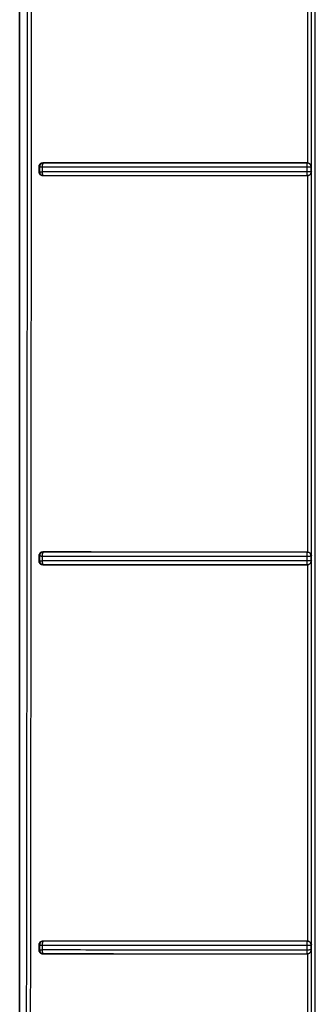
# Model space of a CAD drawing. Units: inches. Extents: x 170 to 312, y 215 to 248.
# Drawn here: x 201 to 201, y 222 to 222 of the extents above; entities that cross this region are included whole.
import ezdxf

# ---------------------------------------------------------------- set-up
doc = ezdxf.new("R2010")
doc.units = ezdxf.units.IN
doc.header["$LTSCALE"] = 0.25
doc.header["$MEASUREMENT"] = 0
doc.layers.add('MOTOR LH', color=7, linetype='Continuous')

msp = doc.modelspace()

# ---------------------------------------------------------------- linework, layer by layer
at = {"layer": 'MOTOR LH'}
for p, q in [((200.90391, 222.25339), (200.90391, 222.68121)), ((200.90392, 222.2356), (200.90392, 222.47231)), ((200.93407, 222.42666), (200.93407, 222.46627)), ((200.93367, 222.46589), (200.93367, 222.42704)), ((200.90589, 222.42666), (200.90589, 222.42612)), ((200.90589, 222.42666), (200.90597, 222.42664)), ((200.90597, 222.42664), (200.90597, 222.42613)), ((200.90624, 222.42664), (200.90624, 222.42613)), ((200.90631, 222.427), (200.90627, 222.42691)), ((200.9063, 222.42704), (200.90636, 222.42703)), ((200.90633, 222.42702), (200.90631, 222.427)), ((200.90636, 222.42703), (200.90633, 222.42702)), ((200.93367, 222.42704), (200.93365, 222.42703)), ((200.93365, 222.427), (200.93365, 222.42703)), ((200.93365, 222.42663), (200.93365, 222.42674)), ((200.93365, 222.42613), (200.93365, 222.42663)), ((200.93405, 222.42664), (200.93407, 222.42666)), ((200.93405, 222.42613), (200.93405, 222.42664)), ((200.90589, 222.42612), (200.90597, 222.42613)), ((200.90627, 222.42586), (200.90631, 222.42578)), ((200.9063, 222.42573), (200.90636, 222.42574)), ((200.93365, 222.42574), (200.93367, 222.42573)), ((200.93367, 222.42573), (200.93367, 222.38688)), ((200.93401, 222.42613), (200.93392, 222.42613)), ((200.93405, 222.42613), (200.93401, 222.42613)), ((200.93407, 222.42611), (200.93405, 222.42613)), ((200.93407, 222.3865), (200.93407, 222.42611)), ((200.9063, 222.38689), (200.90636, 222.38688)), ((200.90633, 222.38687), (200.90631, 222.38684)), ((200.90636, 222.38688), (200.90633, 222.38687)), ((200.93367, 222.38688), (200.93365, 222.38687)), ((200.93365, 222.38684), (200.93365, 222.38687)), ((200.90589, 222.3865), (200.90589, 222.38596)), ((200.90589, 222.3865), (200.90597, 222.38648)), ((200.90589, 222.38596), (200.90597, 222.38598)), ((200.90597, 222.38648), (200.90597, 222.38598)), ((200.90624, 222.38647), (200.90624, 222.38597)), ((200.90631, 222.38684), (200.90627, 222.38675)), ((200.93365, 222.38647), (200.93365, 222.38662)), ((200.93365, 222.38597), (200.93365, 222.38647)), ((200.93401, 222.38597), (200.93392, 222.38597)), ((200.93405, 222.38597), (200.93401, 222.38597)), ((200.93405, 222.38648), (200.93407, 222.3865)), ((200.93405, 222.38597), (200.93405, 222.38648)), ((200.93407, 222.38596), (200.93405, 222.38597)), ((200.93407, 222.34634), (200.93407, 222.38596)), ((200.90628, 222.3857), (200.90631, 222.38562)), ((200.9063, 222.38557), (200.90636, 222.38558)), ((200.93365, 222.38558), (200.93367, 222.38557)), ((200.93367, 222.38557), (200.93367, 222.34673)), ((200.90589, 222.34634), (200.90589, 222.3458)), ((200.90589, 222.34634), (200.90597, 222.34632)), ((200.90597, 222.34632), (200.90597, 222.34582)), ((200.90624, 222.34631), (200.90624, 222.34581)), ((200.90631, 222.34668), (200.90627, 222.34659)), ((200.9063, 222.34673), (200.90636, 222.34672)), ((200.90633, 222.34671), (200.90631, 222.34668)), ((200.90636, 222.34672), (200.90633, 222.34671)), ((200.93365, 222.34659), (200.93365, 222.34668)), ((200.93365, 222.34646), (200.93365, 222.34659)), ((200.93365, 222.3458), (200.93365, 222.34631)), ((200.93367, 222.34673), (200.93366, 222.34672)), ((200.93405, 222.34633), (200.93407, 222.34634)), ((200.93405, 222.34582), (200.93405, 222.34633)), ((200.90589, 222.3458), (200.90597, 222.34582)), ((200.90628, 222.34554), (200.90631, 222.34546)), ((200.9063, 222.34542), (200.90636, 222.34543)), ((200.93365, 222.34542), (200.93367, 222.34542)), ((200.93367, 222.34542), (200.93367, 222.30657)), ((200.93401, 222.34581), (200.93392, 222.34581)), ((200.93405, 222.34582), (200.93401, 222.34581)), ((200.93407, 222.3458), (200.93405, 222.34582)), ((200.93407, 222.30619), (200.93407, 222.3458))]:
    msp.add_line(p, q, dxfattribs=at)
for points, knots in [([(200.90469, 222.47268), (200.90469, 222.45264), (200.90468, 222.41257), (200.90462, 222.35249), (200.90453, 222.29244), (200.90444, 222.25246), (200.90439, 222.23247)], [0, 0, 0, 0, 0.250056, 0.500018, 0.749971, 1, 1, 1, 1]), ([(200.90497, 222.2944), (200.90501, 222.31424), (200.90507, 222.35392), (200.90513, 222.41349), (200.90513, 222.4532), (200.90514, 222.47306)], [0, 0, 0, 0, 0.333459, 0.666793, 1, 1, 1, 1]), ([(200.93409, 222.23978), (200.93409, 222.26567), (200.93409, 222.31744), (200.93409, 222.39522), (200.93409, 222.4471), (200.93409, 222.47303)], [0, 0, 0, 0, 0.333333, 0.666667, 1, 1, 1, 1]), ([(200.93448, 222.2388), (200.93448, 222.2583), (200.93448, 222.29731), (200.93448, 222.3559), (200.93448, 222.41451), (200.93448, 222.4536), (200.93448, 222.47314)], [0, 0, 0, 0, 0.25, 0.5, 0.75, 1, 1, 1, 1]), ([(200.9063, 222.42704), (200.90625, 222.42704), (200.90614, 222.42703), (200.906, 222.42693), (200.90592, 222.42683), (200.90589, 222.42673), (200.90589, 222.42668), (200.90589, 222.42666)], [0, 0, 0, 0, 0.270808, 0.534765, 0.770899, 0.883929, 1, 1, 1, 1]), ([(200.90636, 222.42703), (200.90631, 222.42703), (200.90621, 222.42701), (200.90608, 222.42692), (200.90599, 222.42679), (200.90598, 222.42669), (200.90597, 222.42664)], [0, 0, 0, 0, 0.250113, 0.500123, 0.749788, 1, 1, 1, 1]), ([(200.90597, 222.42664), (200.90598, 222.42664), (200.906, 222.42664), (200.90606, 222.42664), (200.90614, 222.42664), (200.90621, 222.42664), (200.90624, 222.42664)], [0, 0, 0, 0, 0.2501166, 0.4999888, 0.7498834, 1, 1, 1, 1]), ([(200.90627, 222.42691), (200.90627, 222.42689), (200.90626, 222.42685), (200.90625, 222.42678), (200.90624, 222.42671), (200.90624, 222.42666), (200.90624, 222.42664)], [0, 0, 0, 0, 0.249745, 0.499929, 0.750124, 1, 1, 1, 1]), ([(200.90624, 222.42664), (200.90923, 222.42663), (200.9152, 222.42663), (200.9244, 222.42663), (200.93057, 222.42663), (200.93365, 222.42663)], [0, 0, 0, 0, 0.335095, 0.668428, 1, 1, 1, 1]), ([(200.93367, 222.42704), (200.93058, 222.42704), (200.9244, 222.42704), (200.91521, 222.42704), (200.90927, 222.42704), (200.9063, 222.42704)], [0, 0, 0, 0, 0.3334637, 0.6669249, 1, 1, 1, 1]), ([(200.93365, 222.42703), (200.93057, 222.42703), (200.92441, 222.42703), (200.91525, 222.42703), (200.90932, 222.42703), (200.90636, 222.42703)], [0, 0, 0, 0, 0.333073, 0.666959, 1, 1, 1, 1]), ([(200.93395, 222.42689), (200.93392, 222.42692), (200.93387, 222.42697), (200.93377, 222.42702), (200.93369, 222.42703), (200.93365, 222.42703)], [0, 0, 0, 0, 0.362809, 0.647367, 1, 1, 1, 1]), ([(200.93365, 222.42691), (200.93365, 222.42693), (200.93365, 222.42696), (200.93365, 222.42699), (200.93365, 222.427)], [0, 0, 0, 0, 0.510869, 1, 1, 1, 1]), ([(200.93365, 222.42674), (200.93365, 222.42678), (200.93365, 222.42684), (200.93365, 222.42689), (200.93365, 222.42691)], [0, 0, 0, 0, 0.585014, 1, 1, 1, 1]), ([(200.93365, 222.42663), (200.93368, 222.42663), (200.93373, 222.42663), (200.93383, 222.42663), (200.93389, 222.42663), (200.93392, 222.42663)], [0, 0, 0, 0, 0.3063539, 0.5454702, 1, 1, 1, 1]), ([(200.93367, 222.42704), (200.9337, 222.42704), (200.93377, 222.42703), (200.93385, 222.427), (200.93393, 222.42695), (200.93397, 222.4269), (200.93399, 222.42688)], [0, 0, 0, 0, 0.230709, 0.469281, 0.716198, 1, 1, 1, 1]), ([(200.93392, 222.42663), (200.93396, 222.42664), (200.93402, 222.42664), (200.93404, 222.42664), (200.93405, 222.42664)], [0, 0, 0, 0, 0.49988, 1, 1, 1, 1]), ([(200.93405, 222.42664), (200.93404, 222.42666), (200.93404, 222.4267), (200.93403, 222.42675), (200.93402, 222.42677), (200.93402, 222.42678), (200.93401, 222.4268), (200.93399, 222.42684), (200.93397, 222.42687), (200.93395, 222.42689)], [0, 0, 0, 0, 0.25147, 0.437672, 0.49965, 0.530025, 0.581615, 0.748286, 1, 1, 1, 1]), ([(200.93399, 222.42688), (200.93401, 222.42684), (200.93405, 222.42678), (200.93407, 222.4267), (200.93407, 222.42667), (200.93407, 222.42666)], [0, 0, 0, 0, 0.549404, 0.844263, 1, 1, 1, 1]), ([(200.90589, 222.42612), (200.90589, 222.42609), (200.90589, 222.42604), (200.90592, 222.42595), (200.906, 222.42584), (200.90613, 222.42575), (200.90625, 222.42574), (200.9063, 222.42573)], [0, 0, 0, 0, 0.115048, 0.227479, 0.464258, 0.72839, 1, 1, 1, 1]), ([(200.90597, 222.42613), (200.90598, 222.4261), (200.90598, 222.42604), (200.90602, 222.42594), (200.90609, 222.42585), (200.90621, 222.42576), (200.90631, 222.42575), (200.90636, 222.42574)], [0, 0, 0, 0, 0.167031, 0.306313, 0.500831, 0.75041, 1, 1, 1, 1]), ([(200.90597, 222.42613), (200.90598, 222.42613), (200.906, 222.42613), (200.90606, 222.42613), (200.90614, 222.42613), (200.90621, 222.42613), (200.90624, 222.42613)], [0, 0, 0, 0, 0.249988, 0.499998, 0.749993, 1, 1, 1, 1]), ([(200.93365, 222.42613), (200.93061, 222.42613), (200.92448, 222.42613), (200.91528, 222.42613), (200.90927, 222.42613), (200.90624, 222.42613)], [0, 0, 0, 0, 0.327079, 0.660413, 1, 1, 1, 1]), ([(200.90624, 222.42613), (200.90624, 222.4261), (200.90624, 222.42605), (200.90625, 222.42598), (200.90626, 222.42592), (200.90627, 222.42588), (200.90627, 222.42586)], [0, 0, 0, 0, 0.2500111, 0.5000184, 0.7500077, 1, 1, 1, 1]), ([(200.9063, 222.42573), (200.90927, 222.42573), (200.91521, 222.42573), (200.9244, 222.42573), (200.93058, 222.42573), (200.93367, 222.42573)], [0, 0, 0, 0, 0.333152, 0.666752, 1, 1, 1, 1]), ([(200.90631, 222.42578), (200.90632, 222.42577), (200.90633, 222.42575), (200.90635, 222.42574), (200.90635, 222.42574), (200.90636, 222.42574), (200.90636, 222.42574)], [0, 0, 0, 0, 0.500006, 0.834063, 0.938062, 1, 1, 1, 1]), ([(200.90636, 222.42574), (200.90932, 222.42574), (200.91525, 222.42574), (200.92441, 222.42574), (200.93057, 222.42574), (200.93365, 222.42574)], [0, 0, 0, 0, 0.3330164, 0.666911, 1, 1, 1, 1]), ([(200.93365, 222.42574), (200.93368, 222.42574), (200.93371, 222.42574), (200.93375, 222.42575), (200.93378, 222.42576), (200.9338, 222.42577), (200.93382, 222.42578), (200.93387, 222.4258), (200.93394, 222.42585), (200.934, 222.42594), (200.93404, 222.42603), (200.93404, 222.4261), (200.93405, 222.42613)], [0, 0, 0, 0, 0.1253252, 0.1805066, 0.1882642, 0.2512643, 0.2807249, 0.3324119, 0.5019599, 0.6939467, 0.8328123, 1, 1, 1, 1]), ([(200.93365, 222.42586), (200.93365, 222.4259), (200.93365, 222.42598), (200.93365, 222.42608), (200.93365, 222.42613)], [0, 0, 0, 0, 0.4999359, 1, 1, 1, 1]), ([(200.93392, 222.42613), (200.93389, 222.42613), (200.93383, 222.42613), (200.93373, 222.42613), (200.93368, 222.42613), (200.93365, 222.42613)], [0, 0, 0, 0, 0.4401627, 0.7052416, 1, 1, 1, 1]), ([(200.93365, 222.42574), (200.93365, 222.42575), (200.93365, 222.42576), (200.93365, 222.42582), (200.93365, 222.42586)], [0, 0, 0, 0, 0.502701, 1, 1, 1, 1]), ([(200.93399, 222.42589), (200.93397, 222.42587), (200.93393, 222.42582), (200.93385, 222.42577), (200.93376, 222.42574), (200.9337, 222.42573), (200.93367, 222.42573)], [0, 0, 0, 0, 0.287819, 0.531848, 0.772763, 1, 1, 1, 1]), ([(200.93407, 222.42611), (200.93406, 222.42607), (200.93406, 222.426), (200.93401, 222.42593), (200.93399, 222.42589)], [0, 0, 0, 0, 0.510852, 1, 1, 1, 1]), ([(200.9063, 222.38689), (200.90625, 222.38688), (200.90614, 222.38687), (200.906, 222.38678), (200.90592, 222.38667), (200.90589, 222.38657), (200.90589, 222.38652), (200.90589, 222.3865)], [0, 0, 0, 0, 0.270559, 0.53478, 0.771104, 0.884093, 1, 1, 1, 1]), ([(200.90636, 222.38688), (200.90631, 222.38687), (200.90621, 222.38686), (200.90608, 222.38677), (200.90599, 222.38663), (200.90598, 222.38653), (200.90597, 222.38648)], [0, 0, 0, 0, 0.250111, 0.500119, 0.74979, 1, 1, 1, 1]), ([(200.93367, 222.38688), (200.93058, 222.38688), (200.9244, 222.38688), (200.91521, 222.38688), (200.90927, 222.38689), (200.9063, 222.38689)], [0, 0, 0, 0, 0.333458, 0.666925, 1, 1, 1, 1]), ([(200.93365, 222.38687), (200.93057, 222.38687), (200.92441, 222.38688), (200.91525, 222.38687), (200.90932, 222.38688), (200.90636, 222.38688)], [0, 0, 0, 0, 0.333071, 0.666958, 1, 1, 1, 1]), ([(200.93405, 222.38648), (200.93404, 222.38651), (200.93404, 222.38654), (200.93403, 222.38658), (200.93403, 222.38661), (200.93402, 222.38663), (200.93401, 222.38665), (200.93398, 222.3867), (200.93393, 222.38677), (200.93385, 222.38683), (200.93375, 222.38687), (200.93369, 222.38687), (200.93365, 222.38687)], [0, 0, 0, 0, 0.1249872, 0.1796292, 0.1871058, 0.2490467, 0.278054, 0.3290493, 0.4965694, 0.6883145, 0.8292674, 1, 1, 1, 1]), ([(200.93367, 222.38688), (200.9337, 222.38688), (200.93376, 222.38688), (200.93385, 222.38684), (200.93393, 222.38679), (200.93397, 222.38674), (200.93399, 222.38672)], [0, 0, 0, 0, 0.2199444, 0.4475879, 0.7053789, 1, 1, 1, 1]), ([(200.90589, 222.38596), (200.90589, 222.38594), (200.90589, 222.38589), (200.90592, 222.38579), (200.906, 222.38568), (200.90614, 222.38559), (200.90624, 222.38558), (200.9063, 222.38557)], [0, 0, 0, 0, 0.116745, 0.230207, 0.466916, 0.72936, 1, 1, 1, 1]), ([(200.90597, 222.38648), (200.90598, 222.38648), (200.906, 222.38648), (200.90606, 222.38648), (200.90614, 222.38647), (200.90621, 222.38647), (200.90624, 222.38647)], [0, 0, 0, 0, 0.250122, 0.499997, 0.749885, 1, 1, 1, 1]), ([(200.90597, 222.38598), (200.90598, 222.38594), (200.90598, 222.38588), (200.90602, 222.38579), (200.90609, 222.38569), (200.90621, 222.3856), (200.90631, 222.38559), (200.90636, 222.38558)], [0, 0, 0, 0, 0.166918, 0.306161, 0.500807, 0.750373, 1, 1, 1, 1]), ([(200.90597, 222.38598), (200.90598, 222.38598), (200.906, 222.38597), (200.90606, 222.38597), (200.90614, 222.38597), (200.90621, 222.38597), (200.90624, 222.38597)], [0, 0, 0, 0, 0.250003, 0.499994, 0.749984, 1, 1, 1, 1]), ([(200.90627, 222.38675), (200.90627, 222.38673), (200.90626, 222.38669), (200.90625, 222.38662), (200.90624, 222.38655), (200.90624, 222.3865), (200.90624, 222.38647)], [0, 0, 0, 0, 0.2497405, 0.49993, 0.7501314, 1, 1, 1, 1]), ([(200.90624, 222.38647), (200.90923, 222.38647), (200.9152, 222.38647), (200.9244, 222.38647), (200.93057, 222.38647), (200.93365, 222.38647)], [0, 0, 0, 0, 0.335109, 0.6684414, 1, 1, 1, 1]), ([(200.93365, 222.38597), (200.93059, 222.38597), (200.92444, 222.38597), (200.91524, 222.38597), (200.90925, 222.38597), (200.90624, 222.38597)], [0, 0, 0, 0, 0.329124, 0.662457, 1, 1, 1, 1]), ([(200.90624, 222.38597), (200.90624, 222.38594), (200.90624, 222.38589), (200.90625, 222.38582), (200.90626, 222.38576), (200.90627, 222.38572), (200.90628, 222.3857)], [0, 0, 0, 0, 0.250007, 0.500011, 0.75001, 1, 1, 1, 1]), ([(200.93365, 222.38675), (200.93365, 222.38677), (200.93365, 222.38681), (200.93365, 222.38683), (200.93365, 222.38684)], [0, 0, 0, 0, 0.510753, 1, 1, 1, 1]), ([(200.93365, 222.38662), (200.93365, 222.38664), (200.93365, 222.38669), (200.93365, 222.38673), (200.93365, 222.38675)], [0, 0, 0, 0, 0.5807942, 1, 1, 1, 1]), ([(200.93365, 222.38647), (200.93368, 222.38647), (200.93373, 222.38647), (200.93383, 222.38647), (200.93389, 222.38647), (200.93392, 222.38647)], [0, 0, 0, 0, 0.306372, 0.545493, 1, 1, 1, 1]), ([(200.93365, 222.38558), (200.93368, 222.38558), (200.93371, 222.38559), (200.93375, 222.38559), (200.93378, 222.3856), (200.9338, 222.38561), (200.93382, 222.38562), (200.93387, 222.38564), (200.93394, 222.3857), (200.934, 222.38578), (200.93404, 222.38588), (200.93404, 222.38594), (200.93405, 222.38597)], [0, 0, 0, 0, 0.125328, 0.180663, 0.188264, 0.251264, 0.280755, 0.332441, 0.501964, 0.694765, 0.833429, 1, 1, 1, 1]), ([(200.93365, 222.3857), (200.93365, 222.38574), (200.93365, 222.38582), (200.93365, 222.38592), (200.93365, 222.38597)], [0, 0, 0, 0, 0.4999537, 1, 1, 1, 1]), ([(200.93392, 222.38597), (200.93389, 222.38597), (200.93383, 222.38597), (200.93373, 222.38597), (200.93368, 222.38597), (200.93365, 222.38597)], [0, 0, 0, 0, 0.445211, 0.708998, 1, 1, 1, 1]), ([(200.93392, 222.38647), (200.93396, 222.38648), (200.93402, 222.38648), (200.93404, 222.38648), (200.93405, 222.38648)], [0, 0, 0, 0, 0.499875, 1, 1, 1, 1]), ([(200.93399, 222.38672), (200.93401, 222.38668), (200.93405, 222.38662), (200.93407, 222.38655), (200.93407, 222.38651), (200.93407, 222.3865)], [0, 0, 0, 0, 0.550884, 0.846895, 1, 1, 1, 1]), ([(200.93407, 222.38596), (200.93406, 222.38592), (200.93406, 222.38584), (200.93401, 222.38577), (200.93399, 222.38573)], [0, 0, 0, 0, 0.510636, 1, 1, 1, 1]), ([(200.9063, 222.38557), (200.90927, 222.38557), (200.91521, 222.38557), (200.9244, 222.38557), (200.93058, 222.38557), (200.93367, 222.38557)], [0, 0, 0, 0, 0.333152, 0.66676, 1, 1, 1, 1]), ([(200.90631, 222.38562), (200.90632, 222.38561), (200.90633, 222.38559), (200.90635, 222.38559), (200.90635, 222.38559), (200.90636, 222.38558)], [0, 0, 0, 0, 0.50004, 0.827008, 1, 1, 1, 1]), ([(200.90636, 222.38558), (200.90932, 222.38558), (200.91525, 222.38558), (200.92441, 222.38558), (200.93057, 222.38558), (200.93365, 222.38558)], [0, 0, 0, 0, 0.333016, 0.666911, 1, 1, 1, 1]), ([(200.93365, 222.38558), (200.93365, 222.38559), (200.93365, 222.3856), (200.93365, 222.38567), (200.93365, 222.3857)], [0, 0, 0, 0, 0.502735, 1, 1, 1, 1]), ([(200.93399, 222.38573), (200.93397, 222.38571), (200.93393, 222.38567), (200.93385, 222.38561), (200.93376, 222.38558), (200.9337, 222.38557), (200.93367, 222.38557)], [0, 0, 0, 0, 0.286441, 0.531119, 0.771479, 1, 1, 1, 1]), ([(200.9063, 222.34673), (200.90625, 222.34672), (200.90614, 222.34671), (200.906, 222.34662), (200.90592, 222.34651), (200.90589, 222.34642), (200.90589, 222.34637), (200.90589, 222.34634)], [0, 0, 0, 0, 0.270315, 0.534789, 0.771301, 0.884255, 1, 1, 1, 1]), ([(200.90636, 222.34672), (200.90633, 222.34672), (200.90627, 222.34671), (200.90617, 222.34667), (200.90609, 222.34662), (200.90603, 222.34654), (200.90599, 222.34645), (200.90598, 222.34637), (200.90597, 222.34632)], [0, 0, 0, 0, 0.155958, 0.291421, 0.500162, 0.632682, 0.759202, 1, 1, 1, 1]), ([(200.90597, 222.34632), (200.90598, 222.34632), (200.906, 222.34632), (200.90606, 222.34632), (200.90611, 222.34631), (200.90617, 222.34631), (200.9062, 222.34631), (200.90623, 222.34631), (200.90624, 222.34631), (200.90624, 222.34631), (200.90624, 222.34631)], [0, 0, 0, 0, 0.249344, 0.498694, 0.723298, 0.753824, 0.966307, 0.99006, 0.998812, 1, 1, 1, 1]), ([(200.90627, 222.34659), (200.90626, 222.34655), (200.90624, 222.34647), (200.90624, 222.34636), (200.90624, 222.34631)], [0, 0, 0, 0, 0.4999335, 1, 1, 1, 1]), ([(200.90624, 222.34631), (200.90923, 222.34631), (200.9152, 222.34631), (200.9244, 222.34631), (200.93057, 222.34631), (200.93365, 222.34631)], [0, 0, 0, 0, 0.335117, 0.668449, 1, 1, 1, 1]), ([(200.93367, 222.34673), (200.93058, 222.34673), (200.9244, 222.34673), (200.91521, 222.34673), (200.90927, 222.34673), (200.9063, 222.34673)], [0, 0, 0, 0, 0.333435, 0.6669182, 1, 1, 1, 1]), ([(200.93366, 222.34672), (200.93058, 222.34672), (200.92441, 222.34672), (200.91525, 222.34672), (200.90932, 222.34672), (200.90636, 222.34672)], [0, 0, 0, 0, 0.333054, 0.666994, 1, 1, 1, 1]), ([(200.93365, 222.34668), (200.93365, 222.34669), (200.93365, 222.34671), (200.93366, 222.34672), (200.93366, 222.34672)], [0, 0, 0, 0, 0.500239, 1, 1, 1, 1]), ([(200.93365, 222.34631), (200.93365, 222.34634), (200.93365, 222.34637), (200.93365, 222.34642), (200.93365, 222.34645), (200.93365, 222.34646)], [0, 0, 0, 0, 0.5033152, 0.6840862, 1, 1, 1, 1]), ([(200.93365, 222.34631), (200.9337, 222.34631), (200.9338, 222.34631), (200.93388, 222.34631), (200.93392, 222.34631)], [0, 0, 0, 0, 0.500197, 1, 1, 1, 1]), ([(200.93405, 222.34633), (200.93404, 222.34635), (200.93404, 222.34639), (200.93403, 222.34644), (200.93402, 222.34647), (200.934, 222.34651), (200.93398, 222.34655), (200.93392, 222.34661), (200.93385, 222.34667), (200.93376, 222.34671), (200.93369, 222.34671), (200.93366, 222.34672)], [0, 0, 0, 0, 0.126322, 0.189172, 0.251917, 0.29861, 0.377121, 0.501778, 0.691875, 0.831282, 1, 1, 1, 1]), ([(200.93367, 222.34673), (200.9337, 222.34672), (200.93376, 222.34672), (200.93385, 222.34668), (200.93393, 222.34663), (200.93397, 222.34659), (200.93399, 222.34656)], [0, 0, 0, 0, 0.224175, 0.4508721, 0.7079373, 1, 1, 1, 1]), ([(200.93392, 222.34631), (200.93396, 222.34632), (200.93402, 222.34632), (200.93404, 222.34632), (200.93405, 222.34633)], [0, 0, 0, 0, 0.499874, 1, 1, 1, 1]), ([(200.93399, 222.34656), (200.93401, 222.34652), (200.93405, 222.34647), (200.93407, 222.34639), (200.93407, 222.34636), (200.93407, 222.34634)], [0, 0, 0, 0, 0.549889, 0.845282, 1, 1, 1, 1]), ([(200.90589, 222.3458), (200.90589, 222.34578), (200.90589, 222.34573), (200.90592, 222.34563), (200.906, 222.34553), (200.90613, 222.34543), (200.90624, 222.34542), (200.9063, 222.34542)], [0, 0, 0, 0, 0.116954, 0.230514, 0.467115, 0.729245, 1, 1, 1, 1]), ([(200.90597, 222.34582), (200.90598, 222.34582), (200.906, 222.34582), (200.90606, 222.34581), (200.90614, 222.34581), (200.90621, 222.34581), (200.90624, 222.34581)], [0, 0, 0, 0, 0.249996, 0.499995, 0.749993, 1, 1, 1, 1]), ([(200.90597, 222.34582), (200.90598, 222.34579), (200.90598, 222.34572), (200.90602, 222.34563), (200.90609, 222.34553), (200.90621, 222.34545), (200.90631, 222.34543), (200.90636, 222.34543)], [0, 0, 0, 0, 0.1667984, 0.3060089, 0.5008085, 0.7503663, 1, 1, 1, 1]), ([(200.93365, 222.3458), (200.93059, 222.3458), (200.92443, 222.3458), (200.91523, 222.3458), (200.90925, 222.34581), (200.90624, 222.34581)], [0, 0, 0, 0, 0.329807, 0.663139, 1, 1, 1, 1]), ([(200.90624, 222.34581), (200.90624, 222.34578), (200.90624, 222.34573), (200.90625, 222.34566), (200.90626, 222.3456), (200.90627, 222.34556), (200.90628, 222.34554)], [0, 0, 0, 0, 0.250007, 0.500033, 0.750028, 1, 1, 1, 1]), ([(200.9063, 222.34542), (200.90927, 222.34542), (200.91521, 222.34542), (200.92439, 222.34541), (200.93058, 222.34541), (200.93367, 222.34542)], [0, 0, 0, 0, 0.333155, 0.66677, 1, 1, 1, 1]), ([(200.90631, 222.34546), (200.90632, 222.34545), (200.90633, 222.34544), (200.90635, 222.34543), (200.90635, 222.34543), (200.90636, 222.34543)], [0, 0, 0, 0, 0.500023, 0.82087, 1, 1, 1, 1]), ([(200.90636, 222.34543), (200.90932, 222.34543), (200.91525, 222.34543), (200.92441, 222.34542), (200.93057, 222.34542), (200.93365, 222.34542)], [0, 0, 0, 0, 0.333015, 0.666912, 1, 1, 1, 1]), ([(200.93365, 222.34542), (200.93368, 222.34543), (200.93371, 222.34543), (200.93375, 222.34544), (200.93378, 222.34545), (200.9338, 222.34545), (200.93382, 222.34546), (200.93387, 222.34549), (200.93394, 222.34554), (200.934, 222.34562), (200.93404, 222.34572), (200.93404, 222.34578), (200.93405, 222.34582)], [0, 0, 0, 0, 0.125331, 0.180828, 0.188274, 0.251269, 0.280802, 0.332508, 0.501961, 0.695801, 0.834198, 1, 1, 1, 1]), ([(200.93392, 222.34581), (200.93389, 222.34581), (200.93383, 222.34581), (200.93373, 222.3458), (200.93368, 222.3458), (200.93365, 222.3458)], [0, 0, 0, 0, 0.449582, 0.712236, 1, 1, 1, 1]), ([(200.93365, 222.34554), (200.93365, 222.34558), (200.93365, 222.34566), (200.93365, 222.34575), (200.93365, 222.3458)], [0, 0, 0, 0, 0.499955, 1, 1, 1, 1]), ([(200.93365, 222.34542), (200.93365, 222.34543), (200.93365, 222.34544), (200.93365, 222.34551), (200.93365, 222.34554)], [0, 0, 0, 0, 0.502741, 1, 1, 1, 1]), ([(200.93399, 222.34558), (200.93397, 222.34555), (200.93393, 222.34551), (200.93385, 222.34546), (200.93376, 222.34542), (200.9337, 222.34542), (200.93367, 222.34542)], [0, 0, 0, 0, 0.286619, 0.531177, 0.772133, 1, 1, 1, 1]), ([(200.93407, 222.3458), (200.93406, 222.34576), (200.93406, 222.3457), (200.93402, 222.34563), (200.934, 222.34559), (200.93399, 222.34558)], [0, 0, 0, 0, 0.510818, 0.758, 1, 1, 1, 1])]:
    msp.add_open_spline(points, degree=3, knots=knots, dxfattribs=at)

doc.saveas('drawing.dxf')
